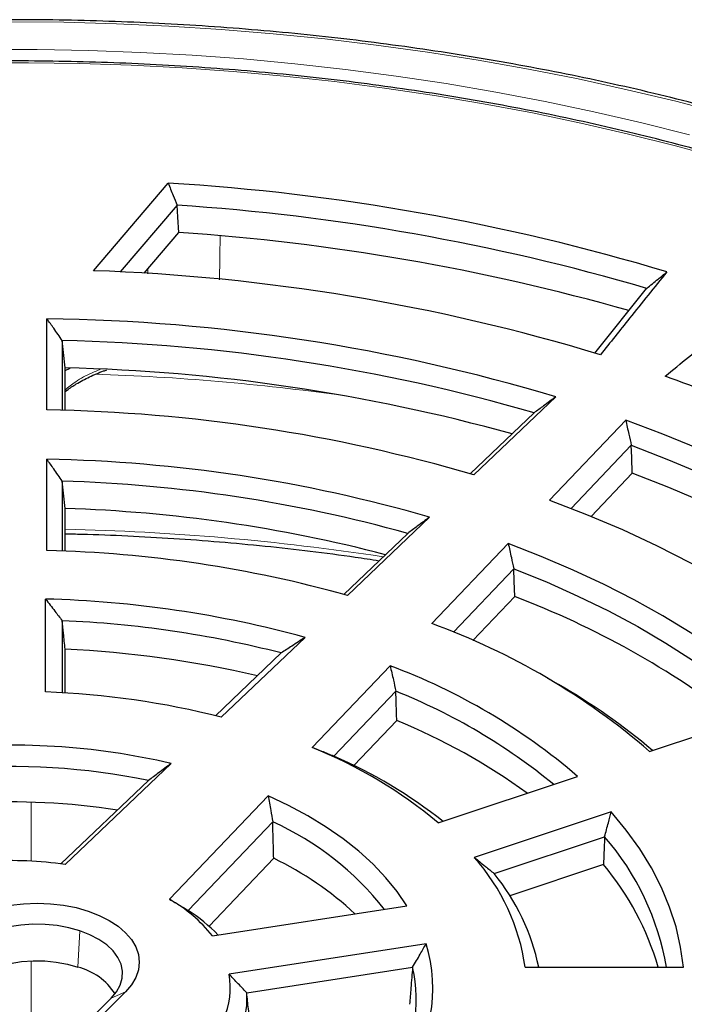
# Model space of a CAD drawing. Units: millimetres. Extents: x 0 to 420, y 0 to 297.
# Drawn here: x 319 to 348, y 189 to 231 of the extents above; entities that cross this region are included whole.
import ezdxf

# ---------------------------------------------------------------- set-up
doc = ezdxf.new("R2010")
doc.units = ezdxf.units.MM

msp = doc.modelspace()

# ---------------------------------------------------------------- linework, layer by layer
at = {"color": 7, "linetype": 'Continuous', "lineweight": 25}
for p, q in [((322.4533, 220.2673), (325.648, 224.0138)), ((326.0329, 223.0689), (323.6005, 220.2164)), ((324.6173, 220.1591), (326.1015, 221.8996)), ((343.8867, 216.7449), (346.1011, 219.5073)), ((320.4671, 214.3148), (320.4671, 218.2136)), ((321.1247, 217.2825), (321.1247, 214.2983)), ((321.2421, 214.2948), (321.2421, 216.1154)), ((321.2421, 216.002), (321.463, 216.1045)), ((342.2197, 214.8761), (338.7167, 211.5371)), ((338.5603, 211.5838), (341.2945, 214.1901)), ((345.2095, 213.8796), (341.9518, 210.4588)), ((342.8792, 210.1079), (345.4483, 212.8057)), ((320.4671, 208.306), (320.4671, 212.2062)), ((345.4905, 211.613), (343.7326, 209.7671)), ((321.1247, 211.2711), (321.1247, 208.2842)), ((321.2421, 208.2795), (321.2421, 210.1031)), ((336.8216, 209.7306), (333.3143, 206.3874)), ((333.156, 206.4323), (335.8902, 209.0387)), ((340.1893, 208.6081), (336.9277, 205.1831)), ((337.8418, 204.8181), (340.4225, 207.5281)), ((340.4634, 206.3342), (338.6784, 204.4598)), ((320.4071, 202.26), (320.4071, 206.2327)), ((321.1194, 205.3062), (321.1194, 202.2258)), ((331.5013, 204.5923), (327.9217, 201.1802)), ((321.2421, 202.2185), (321.2421, 204.0845)), ((327.6685, 201.2446), (330.4809, 203.9254)), ((335.1412, 203.3791), (331.8123, 199.8835)), ((342.3388, 202.5735), (341.8738, 202.842)), ((332.7355, 199.5113), (335.3832, 202.2915)), ((346.2294, 199.7195), (352.0804, 201.6696)), ((335.4238, 201.0421), (333.5883, 199.1148)), ((325.7792, 199.2049), (321.2463, 194.884)), ((321.067, 194.909), (324.8101, 198.4769)), ((337.1895, 196.6665), (343.1492, 198.6528)), ((329.9202, 197.8247), (325.7047, 193.398)), ((344.5895, 197.1397), (338.7331, 195.1878)), ((326.509, 192.9178), (330.1182, 196.7078)), ((339.5859, 194.4969), (344.3103, 196.0715)), ((327.3957, 192.2434), (330.1616, 195.1478)), ((344.2589, 194.8799), (340.2587, 193.5466)), ((327.5458, 191.8295), (335.8592, 193.1154)), ((336.6779, 191.4969), (328.252, 190.1936)), ((329.008, 189.3967), (336.1006, 190.4938)), ((340.9143, 190.4885), (347.6766, 190.4885)), ((321.6266, 187.2469), (323.8266, 189.4466)), ((323.2097, 189.1642), (321.0097, 186.9644))]:
    msp.add_line(p, q, dxfattribs=at)
at = {"color": 8, "linetype": 'Continuous', "lineweight": 18}
for p, q in [((324.7741, 220.1354), (324.7786, 220.3483)), ((319.7916, 197.5454), (319.7916, 195.0269)), ((321.7921, 190.4981), (321.8709, 192.0486)), ((319.7916, 190.7636), (319.7916, 186.2504)), ((323.8266, 189.4466), (323.2097, 189.1642))]:
    msp.add_line(p, q, dxfattribs=at)
at = {"color": 8, "linetype": 'Continuous', "lineweight": 18, "flags": 128}
for points in [[(349.4015, 226.9756), (347.3532, 227.5095), (345.277, 228.006), (343.1747, 228.4646), (341.0485, 228.8848), (338.9006, 229.2663), (336.7329, 229.6086), (334.5476, 229.9115), (332.347, 230.1746), (330.1331, 230.3976), (327.9082, 230.5804), (325.6744, 230.7228), (323.434, 230.8246), (321.1892, 230.8857), (318.9421, 230.9061)], [(317.8312, 229.7245), (320.0464, 229.7245), (322.2605, 229.6838), (324.4712, 229.6024), (326.6763, 229.4804), (328.8736, 229.3179), (331.0608, 229.115), (333.2356, 228.8719), (335.396, 228.589), (337.5396, 228.2665), (339.6643, 227.9047), (341.768, 227.504), (343.8485, 227.0648), (345.9037, 226.5875), (347.9315, 226.0727)], [(353.1999, 223.8622), (351.2805, 224.4785), (349.3278, 225.0589), (347.344, 225.6029), (345.3309, 226.11), (343.2907, 226.5795), (341.2255, 227.011), (339.1374, 227.4041), (337.0286, 227.7583), (334.9012, 228.0734), (332.7573, 228.3489), (330.5993, 228.5846), (328.4293, 228.7803), (326.2495, 228.9357), (324.0623, 229.0507), (321.8698, 229.1252), (319.6742, 229.1591), (317.4779, 229.1523)]]:
    msp.add_lwpolyline(points, dxfattribs=at)
at = {"color": 7, "linetype": 'Continuous', "lineweight": 25, "flags": 128}
for points in [[(326.1015, 221.8996), (326.0631, 222.5544), (326.0329, 223.0689)], [(346.1011, 219.5073), (346.1052, 219.51), (346.1085, 219.5121)], [(321.2421, 216.1154), (321.1763, 216.769), (321.1247, 217.2825)], [(361.0925, 204.6733), (360.066, 205.5908), (358.9796, 206.485), (357.8349, 207.3547), (356.6336, 208.1985), (355.3773, 209.0152), (354.068, 209.8037), (352.7075, 210.5628), (351.2978, 211.2913), (349.8411, 211.9882), (348.3393, 212.6526), (346.7946, 213.2833), (345.2095, 213.8796)], [(345.4483, 212.8057), (347.0346, 212.1896), (348.5779, 211.5383), (350.0759, 210.8527), (351.5264, 210.1337), (352.9272, 209.3827), (354.276, 208.6005), (355.5709, 207.7886), (356.8098, 206.9481), (357.9909, 206.0803), (359.1123, 205.1865), (360.0925, 204.34)], [(345.4905, 211.613), (345.4669, 212.2809), (345.4483, 212.8057)], [(359.0763, 204.0013), (358.9586, 204.099), (357.8503, 204.979), (356.6841, 205.8335), (355.4615, 206.6615), (354.1844, 207.4615), (352.8549, 208.2325), (351.4747, 208.9733), (350.046, 209.6828), (348.5709, 210.3599), (347.0517, 211.0036), (345.4905, 211.613)], [(321.2421, 210.1031), (321.1763, 210.7572), (321.1247, 211.2711)], [(341.9518, 210.4588), (343.5335, 209.8482), (345.0666, 209.1976), (346.5482, 208.5083), (347.9753, 207.7818), (349.345, 207.0193), (350.6547, 206.2225), (351.9019, 205.3929), (353.0839, 204.5321), (354.1986, 203.6418), (355.2436, 202.7239)], [(352.0804, 201.6696), (351.1405, 202.4901), (350.1396, 203.2862), (349.0797, 204.0565), (347.9628, 204.7994), (346.791, 205.5136), (345.5665, 206.1977), (344.2916, 206.8504), (342.9688, 207.4704), (341.6005, 208.0567), (340.1893, 208.6081)], [(340.4225, 207.5281), (341.818, 206.9605), (343.1686, 206.3578), (344.4717, 205.7211), (345.7245, 205.0517), (346.9248, 204.3509), (348.0701, 203.6202), (349.1582, 202.8608), (350.187, 202.0743), (351.0729, 201.3338)], [(340.4634, 206.3342), (340.4405, 207.0028), (340.4225, 207.5281)], [(335.8592, 193.1154), (335.4415, 193.7254), (334.958, 194.319), (334.4104, 194.8938), (333.801, 195.4474), (333.1322, 195.9777), (332.4068, 196.4825), (331.6275, 196.9599), (330.7976, 197.4079), (329.9202, 197.8247)], [(347.6766, 190.4885), (347.558, 191.3527), (347.3613, 192.2122), (347.0873, 193.0645), (346.7366, 193.9075), (346.3102, 194.7387), (345.8093, 195.556), (345.2352, 196.357), (344.5895, 197.1397)], [(318.9111, 193.1448), (319.4717, 193.2092), (320.0421, 193.2307), (320.6125, 193.2092), (321.1731, 193.1448), (321.7144, 193.0387), (322.2271, 192.8928), (322.7024, 192.7094), (323.1322, 192.4918), (323.5091, 192.2437), (323.8266, 191.9694), (324.0795, 191.6734), (324.2632, 191.3609), (324.3747, 191.0373), (324.4121, 190.708), (324.3747, 190.3787), (324.2632, 190.0551), (324.0795, 189.7426), (323.8266, 189.4466)], [(321.8709, 192.0486), (321.4015, 192.1802), (320.9044, 192.2719), (320.3898, 192.3219), (319.8681, 192.3291), (319.3499, 192.2933), (318.8458, 192.2153), (318.3661, 192.0967), (317.9204, 191.9399), (317.518, 191.7481), (317.167, 191.5252), (316.8745, 191.2757)], [(323.2097, 189.1642), (323.4378, 189.4352), (323.5967, 189.7221), (323.6832, 190.0192), (323.6956, 190.3204), (323.6337, 190.6195), (323.4986, 190.9105), (323.2932, 191.1875), (323.0216, 191.4447), (322.6893, 191.6771), (322.3031, 191.8797), (321.8709, 192.0486)], [(317.011, 189.7585), (317.2909, 189.9973), (317.6268, 190.2106), (318.0119, 190.3942), (318.4383, 190.5442), (318.8974, 190.6577), (319.3797, 190.7323), (319.8756, 190.7665), (320.3748, 190.7597), (320.8673, 190.7118), (321.3429, 190.6241), (321.7921, 190.4981)]]:
    msp.add_lwpolyline(points, dxfattribs=at)
at = {"color": 7, "linetype": 'Continuous', "lineweight": 25}
for centre, radius, start, end in [((319.8834, 129.8591), 94.331, 73.311783, 86.49649), ((319.8676, 129.8352), 93.4373, 73.689641, 86.216655), ((319.8338, 128.5843), 93.5256, 74.171036, 86.157393), ((319.5453, 135.503), 84.8142, 73.150558, 88.035163), ((319.4075, 138.7504), 79.4702, 73.318399, 89.236021), ((319.3743, 138.5426), 78.7594, 73.840119, 88.72655), ((319.427, 137.7823), 78.3541, 74.511476, 88.672627), ((326.6534, 158.4553), 60.7706, 62.3756, 70.545456), ((319.3445, 145.6013), 68.7227, 73.627029, 89.064024), ((319.3066, 149.2818), 62.9351, 73.841151, 88.943427), ((319.2953, 149.2263), 62.0718, 74.493363, 88.311177), ((319.2921, 148.1069), 62.0268, 75.391981, 88.198428), ((319.2328, 156.0658), 52.2547, 74.36671, 88.64644), ((327.4248, 171.7717), 36.9401, 52.26731, 69.33118), ((319.1952, 159.701), 46.5475, 74.6701, 88.50815), ((319.1971, 159.8472), 45.4997, 75.6409, 87.57856), ((326.6216, 176.9874), 30.0202, 49.22009, 69.92151), ((319.1699, 158.5332), 45.5984, 76.95449, 87.39529), ((325.8287, 178.4532), 26.6088, 49.38798, 69.51385), ((328.8193, 178.9823), 27.1904, 49.83729, 60.18401), ((319.1249, 166.6481), 35.6349, 75.70819, 87.93792), ((325.7045, 178.2038), 25.9595, 50.73264, 68.10923), ((325.0584, 175.9076), 27.1879, 54.11417, 67.58898), ((318.9374, 169.7168), 30.2714, 76.93732, 96.05343), ((324.3165, 181.252), 20.0828, 50.13402, 68.08414), ((324.5032, 180.4292), 20.7822, 51.63555, 66.66376), ((318.9405, 169.7297), 29.3404, 78.45995, 94.63611), ((318.9403, 168.1862), 29.3718, 81.11581, 93.30118), ((324.8675, 185.0947), 12.7449, 38.13971, 65.67047), ((335.6261, 188.5456), 11.4915, 9.73363, 40.9126), ((318.9416, 178.9036), 16.1457, 81.79334, 93.44037), ((324.0614, 182.5047), 14.0379, 47.0006, 64.24338), ((332.0265, 189.2191), 8.9779, 8.12833, 41.66859), ((335.088, 187.1669), 11.9831, 16.09231, 40.06454), ((332.4204, 188.6334), 9.2588, 11.55806, 39.29305), ((322.4649, 187.7302), 6.5284, 38.89688, 60.24776), ((322.6461, 186.9255), 7.1296, 43.87173, 57.19241), ((330.4819, 189.5942), 6.4815, 322.07615, 17.07153), ((321.131, 187.904), 2.677, 32.85551, 75.70363), ((330.1105, 189.1172), 6.1462, 326.53519, 12.94295), ((325.0795, 189.6068), 3.2263, 335.35707, 10.47789), ((325.5741, 189.1223), 3.4449, 340.48372, 4.56937)]:
    msp.add_arc(centre, radius, start, end, dxfattribs=at)
at = {"color": 8, "linetype": 'Continuous', "lineweight": 18}
for centre, radius, start, end in [((319.054, 113.6754), 102.2303, 82.120771, 88.055207), ((319.05, 104.963), 104.2765, 81.290758, 88.795429)]:
    msp.add_arc(centre, radius, start, end, dxfattribs=at)
at = {"color": 7, "linetype": 'Continuous', "lineweight": 25}
for points, knots in [([(390.2817, 194.9997), (390.1946, 195.3493), (390.0058, 196.1081), (389.6393, 197.2688), (389.1984, 198.4822), (388.694, 199.6874), (388.1287, 200.8835), (387.5024, 202.0695), (386.8158, 203.2442), (386.0693, 204.4066), (385.2638, 205.5556), (384.3998, 206.6902), (383.4781, 207.8095), (382.4996, 208.9122), (381.4651, 209.9975), (380.3756, 211.0644), (379.232, 212.1119), (378.0355, 213.1391), (376.787, 214.1451), (375.4876, 215.129), (374.1387, 216.0899), (372.7413, 217.0271), (371.2968, 217.9396), (369.8063, 218.8267), (368.2713, 219.6876), (366.6931, 220.5217), (365.073, 221.3281), (363.4126, 222.1062), (361.7133, 222.8553), (359.9766, 223.5748), (358.204, 224.2641), (356.397, 224.9226), (354.5573, 225.5497), (352.6865, 226.1448), (350.7862, 226.7075), (348.858, 227.2374), (346.9037, 227.7339), (344.9249, 228.1966), (342.9235, 228.6251), (340.9011, 229.0191), (338.8595, 229.3782), (336.8005, 229.7021), (334.7259, 229.9906), (332.6375, 230.2433), (330.5372, 230.4601), (328.4267, 230.6409), (326.3079, 230.7853), (324.1827, 230.8935), (322.053, 230.9647), (320.3053, 230.9946), (319.2682, 230.997), (318.9421, 230.9978)], [0, 0, 0, 0, 0.0175898, 0.0381841, 0.0587887, 0.0794048, 0.1000325, 0.1206722, 0.1413235, 0.1619859, 0.1826586, 0.2033408, 0.2240314, 0.2447295, 0.2654339, 0.2861437, 0.3068579, 0.3275757, 0.3482963, 0.3690189, 0.3897431, 0.4104682, 0.4311937, 0.4519194, 0.4726448, 0.4933697, 0.5140939, 0.5348173, 0.5555397, 0.5762611, 0.5969815, 0.6177008, 0.638419, 0.6591362, 0.6798523, 0.7005674, 0.7212815, 0.7419946, 0.762707, 0.7834185, 0.8041292, 0.8248393, 0.8455487, 0.8662576, 0.886966, 0.907674, 0.9283817, 0.9490891, 0.9697963, 0.9905034, 1, 1, 1, 1]), ([(353.3264, 223.9151), (353.0081, 224.02), (352.0851, 224.3242), (350.534, 224.8032), (348.6648, 225.3411), (346.7681, 225.8454), (344.846, 226.3164), (342.9002, 226.7534), (340.9326, 227.1561), (338.9448, 227.5241), (336.9388, 227.8571), (334.9163, 228.1548), (332.8792, 228.4168), (330.8294, 228.6431), (328.7687, 228.8333), (326.699, 228.9874), (324.6223, 229.1051), (322.5403, 229.1864), (320.4551, 229.2312), (318.3685, 229.2394), (316.2824, 229.2111), (314.1987, 229.1462), (312.1194, 229.0449), (310.0463, 228.9072), (307.9814, 228.7332), (305.9265, 228.5232), (303.8834, 228.2772), (301.8542, 227.9955), (299.8405, 227.6784), (297.8443, 227.3261), (295.8674, 226.939), (293.9116, 226.5174), (291.9787, 226.0617), (290.0704, 225.5723), (288.1885, 225.0496), (286.3347, 224.4942), (284.5107, 223.9064), (282.7182, 223.2868), (280.9588, 222.6361), (279.2341, 221.9546), (277.5457, 221.2432), (275.8952, 220.5023), (274.2841, 219.7328), (272.7138, 218.9351), (271.1858, 218.1102), (269.7016, 217.2586), (268.2624, 216.3812), (266.8696, 215.4788), (265.5245, 214.5521), (264.2284, 213.6021), (262.9825, 212.6294), (261.7878, 211.6352), (260.6457, 210.6201), (259.5571, 209.5853), (258.5231, 208.5316), (257.5446, 207.46), (256.6226, 206.3715), (255.7579, 205.2671), (254.9514, 204.1479), (254.2038, 203.0149), (253.516, 201.8692), (252.8882, 200.7119), (252.3218, 199.5441), (251.8151, 198.3671), (251.3764, 197.1812), (251.093, 196.3368), (250.9743, 195.8864), (250.9609, 195.8356)], [0, 0, 0, 0, 0.0082741, 0.0239891, 0.0397039, 0.055418, 0.0711314, 0.0868443, 0.1025567, 0.1182685, 0.1339799, 0.1496908, 0.1654014, 0.1811117, 0.1968216, 0.2125314, 0.2282409, 0.2439503, 0.2596596, 0.2753689, 0.2910782, 0.3067875, 0.3224969, 0.3382064, 0.3539161, 0.3696261, 0.3853363, 0.4010469, 0.4167578, 0.4324692, 0.448181, 0.4638934, 0.4796063, 0.4953198, 0.5110339, 0.5267488, 0.5424643, 0.5581806, 0.5738977, 0.5896155, 0.6053341, 0.6210535, 0.6367737, 0.6524946, 0.6682162, 0.6839384, 0.699661, 0.7153841, 0.7311073, 0.7468304, 0.7625532, 0.7782753, 0.7939963, 0.8097158, 0.8254333, 0.8411483, 0.85686, 0.8725678, 0.8882711, 0.9039691, 0.9196611, 0.9353465, 0.9510247, 0.9666953, 0.9823579, 0.9980127, 1, 1, 1, 1]), ([(325.648, 224.0138), (325.72, 223.8375), (325.8486, 223.5225), (325.9766, 223.2075), (326.0329, 223.0689)], [0, 0, 0, 0, 0.56, 1, 1, 1, 1]), ([(346.9719, 220.2171), (346.4404, 219.5562), (345.4914, 218.3762), (344.5455, 217.1955), (344.1294, 216.6761)], [0, 0, 0, 0, 0.5601114, 1, 1, 1, 1]), ([(346.1085, 219.5121), (346.2693, 219.6436), (346.557, 219.8788), (346.8449, 220.1135), (346.9719, 220.2171)], [0, 0, 0, 0, 0.5588318, 1, 1, 1, 1]), ([(346.8936, 215.7562), (347.5592, 216.3016), (348.7481, 217.2755), (349.9347, 218.2504), (350.457, 218.6795)], [0, 0, 0, 0, 0.5598976, 1, 1, 1, 1]), ([(321.1247, 217.2825), (321.0021, 217.4564), (320.7833, 217.7669), (320.5637, 218.0771), (320.4671, 218.2136)], [0, 0, 0, 0, 0.5599998, 1, 1, 1, 1]), ([(321.2421, 215.0832), (321.272, 215.1093), (321.4106, 215.2301), (321.7529, 215.4522), (322.2686, 215.7319), (322.7205, 215.9265), (322.9823, 216.0124), (323.0284, 216.0275)], [0, 0, 0, 0, 0.0683277, 0.3167971, 0.6354277, 0.9358887, 1, 1, 1, 1]), ([(342.2197, 214.8761), (342.047, 214.7482), (341.7387, 214.5197), (341.4302, 214.2908), (341.2945, 214.1901)], [0, 0, 0, 0, 0.5599998, 1, 1, 1, 1]), ([(345.2095, 213.8796), (345.2545, 213.6791), (345.3348, 213.3211), (345.4136, 212.9631), (345.4483, 212.8057)], [0, 0, 0, 0, 0.5599998, 1, 1, 1, 1]), ([(321.1247, 211.2711), (321.0022, 211.4458), (320.7835, 211.7576), (320.5638, 212.0691), (320.4671, 212.2062)], [0, 0, 0, 0, 0.55999973, 1, 1, 1, 1]), ([(336.8216, 209.7306), (336.6477, 209.6015), (336.3373, 209.3711), (336.0268, 209.1402), (335.8902, 209.0387)], [0, 0, 0, 0, 0.5599997, 1, 1, 1, 1]), ([(321.2421, 209.021), (321.4788, 209.0171), (322.373, 209.0021), (323.9221, 208.9385), (325.8867, 208.8306), (327.8439, 208.684), (329.7922, 208.5026), (331.7286, 208.2834), (333.3545, 208.074), (334.328, 207.9239), (334.6661, 207.8718)], [0, 0, 0, 0, 0.0522286, 0.1973279, 0.3424256, 0.487521, 0.6326133, 0.777702, 0.9227862, 1, 1, 1, 1]), ([(340.1893, 208.6081), (340.2334, 208.4065), (340.312, 208.0464), (340.3887, 207.6864), (340.4225, 207.5281)], [0, 0, 0, 0, 0.5599997, 1, 1, 1, 1]), ([(320.4071, 206.2327), (320.5406, 206.0599), (320.7789, 205.7513), (321.0154, 205.4422), (321.1194, 205.3062)], [0, 0, 0, 0, 0.5599994, 1, 1, 1, 1]), ([(321.2421, 204.0845), (321.2192, 204.3125), (321.1783, 204.7198), (321.1374, 205.127), (321.1194, 205.3062)], [0, 0, 0, 0, 0.56, 1, 1, 1, 1]), ([(331.5013, 204.5923), (331.3108, 204.468), (330.9706, 204.2461), (330.6305, 204.0234), (330.4809, 203.9254)], [0, 0, 0, 0, 0.5599993, 1, 1, 1, 1]), ([(335.1412, 203.3791), (335.1873, 203.176), (335.2696, 202.8133), (335.3485, 202.451), (335.3832, 202.2915)], [0, 0, 0, 0, 0.5599993, 1, 1, 1, 1]), ([(335.4238, 201.0421), (335.4162, 201.2753), (335.4027, 201.6919), (335.3892, 202.1083), (335.3832, 202.2915)], [0, 0, 0, 0, 0.56000003, 1, 1, 1, 1]), ([(332.7355, 199.5113), (332.5632, 199.5816), (332.2555, 199.7071), (331.9477, 199.8296), (331.8123, 199.8835)], [0, 0, 0, 0, 0.5599994, 1, 1, 1, 1]), ([(325.7792, 199.2049), (325.5984, 199.0693), (325.2753, 198.8271), (324.9523, 198.5839), (324.8101, 198.4769)], [0, 0, 0, 0, 0.5599982, 1, 1, 1, 1]), ([(329.9202, 197.8247), (329.9586, 197.616), (330.0271, 197.2433), (330.0904, 196.8714), (330.1182, 196.7078)], [0, 0, 0, 0, 0.55999816, 1, 1, 1, 1]), ([(344.3103, 196.0715), (344.3633, 196.2706), (344.4578, 196.6261), (344.5492, 196.9828), (344.5895, 197.1397)], [0, 0, 0, 0, 0.5599995, 1, 1, 1, 1]), ([(330.1616, 195.1478), (330.1536, 195.4391), (330.1392, 195.9592), (330.1246, 196.479), (330.1182, 196.7078)], [0, 0, 0, 0, 0.5600001, 1, 1, 1, 1]), ([(344.3103, 196.0715), (344.3008, 195.8491), (344.2837, 195.4519), (344.2664, 195.0547), (344.2589, 194.8799)], [0, 0, 0, 0, 0.56, 1, 1, 1, 1]), ([(338.7331, 195.1878), (338.8928, 195.0595), (339.1779, 194.8304), (339.4612, 194.5988), (339.5859, 194.4969)], [0, 0, 0, 0, 0.5599994, 1, 1, 1, 1]), ([(325.7047, 193.398), (325.855, 193.3095), (326.1235, 193.1516), (326.3913, 192.9893), (326.509, 192.9178)], [0, 0, 0, 0, 0.5599984, 1, 1, 1, 1]), ([(336.1006, 190.4938), (336.2099, 190.6802), (336.4051, 191.0129), (336.5945, 191.349), (336.6779, 191.4969)], [0, 0, 0, 0, 0.5599982, 1, 1, 1, 1]), ([(336.1006, 190.4938), (336.0759, 190.1977), (336.032, 189.6689), (335.9875, 189.1401), (335.968, 188.9074)], [0, 0, 0, 0, 0.56, 1, 1, 1, 1]), ([(329.008, 189.3967), (328.8684, 189.5468), (328.619, 189.8148), (328.3642, 190.0778), (328.252, 190.1936)], [0, 0, 0, 0, 0.5599971, 1, 1, 1, 1]), ([(329.1708, 187.856), (329.1405, 188.1436), (329.0864, 188.6573), (329.032, 189.1708), (329.008, 189.3967)], [0, 0, 0, 0, 0.56, 1, 1, 1, 1])]:
    msp.add_open_spline(points, degree=3, knots=knots, dxfattribs=at)
at = {"color": 8, "linetype": 'Continuous', "lineweight": 18}
for points, knots in [([(327.8708, 221.7394), (327.8644, 221.2937), (327.8555, 220.6742), (327.8461, 220.0548), (327.8434, 219.8811)], [0, 0, 0, 0, 0.7194714, 1, 1, 1, 1]), ([(321.2421, 215.1735), (321.3885, 215.2912), (321.7235, 215.5606), (322.2404, 215.8515), (322.6275, 215.9978), (322.7433, 216.0415)], [0, 0, 0, 0, 0.3522465, 0.806201, 1, 1, 1, 1])]:
    msp.add_open_spline(points, degree=3, knots=knots, dxfattribs=at)

doc.saveas('drawing.dxf')
